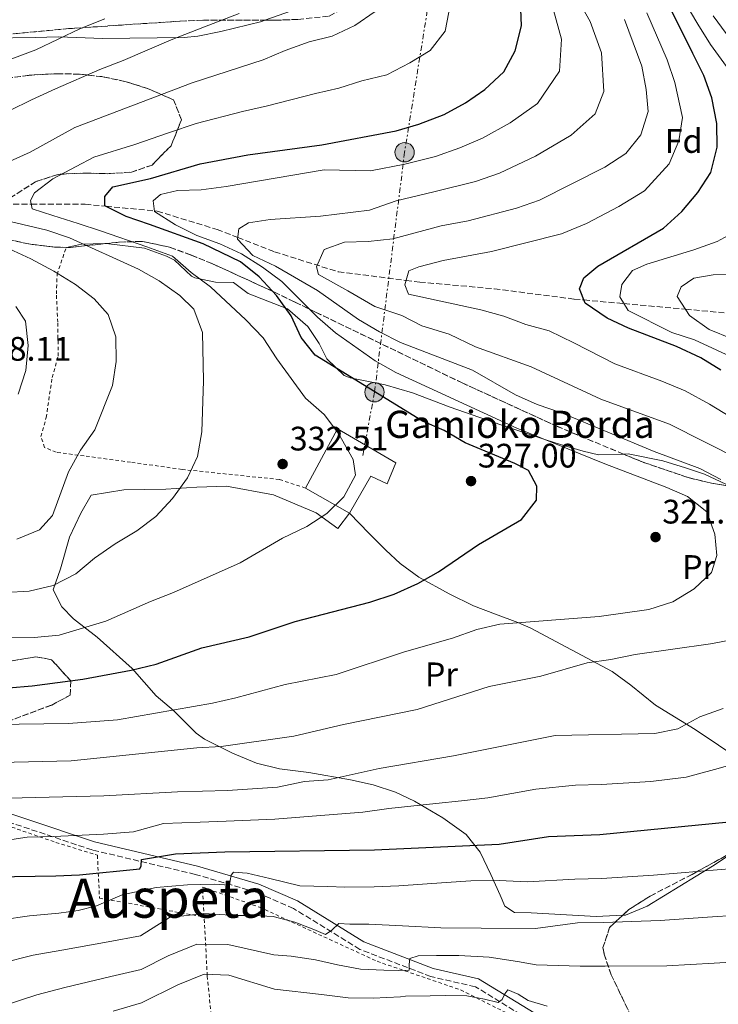
# Model space of a CAD drawing. Units: metres. Extents: x 616851 to 620287, y 4778017 to 4780389.
# Drawn here: x 617906 to 618112, y 4778912 to 4779202 of the extents above; entities that cross this region are included whole.
import ezdxf
from ezdxf.enums import TextEntityAlignment as Align

# ---------------------------------------------------------------- set-up
doc = ezdxf.new("R2010")
doc.units = ezdxf.units.M
doc.header["$MEASUREMENT"] = 0
for name, pattern in [('DGN Style 2', [1.7399219301090239, 1.043953158065414, -0.6959687720436097]), ('DGN Style 3', [2.435890702152634, 1.739921930109024, -0.6959687720436097]), ('DGN Style 7', [3.4798438602180486, 1.565929737098122, -0.6959687720436097, 0.5219765790327072, -0.6959687720436097])]:
    doc.linetypes.add(name, pattern=pattern)
for name, color, linetype, lineweight in [('Barranco lineal', 142, 'DGN Style 3', 13), ('Camino', 7, 'DGN Style 3', 0), ('Cota de punto acotado terreno', 7, 'Continuous', 0), ('Curva de nivel directora', 30, 'Continuous', 30), ('Curva de nivel intermedia', 30, 'Continuous', 0), ('Edificio', 1, 'Continuous', 13), ('Etiqueta de uso rústico', 92, 'Continuous', 0), ('Etiqueta de zona arbolada', 92, 'Continuous', 0), ('Línea  de muro-pared o tapia', 1, 'Continuous', 13), ('Línea de cambio de uso (parcela vista)', 92, 'Continuous', 0), ('Línea eléctrica', 6, 'DGN Style 7', 0), ('Margen derecho', 7, 'Continuous', 0), ('Poste tendido eléctrico', 7, 'Continuous', 0), ('Punto acotado terreno (símbolo)', 7, 'Continuous', 0), ('Tela metálica o alambrada', 7, 'DGN Style 2', 0), ('Texto de Borda', 7, 'Continuous', 0), ('Texto de Área (paraje) menor', 7, 'Continuous', 0), ('Torre eléctrica', 7, 'Continuous', 0), ('Zona arbolada', 92, 'DGN Style 3', 0)]:
    doc.layers.add(name, color=color, linetype=linetype, lineweight=lineweight)
doc.styles.add('Style-Arial', font='arial.ttf')

# ---------------------------------------------------------------- blocks, each defined once
blk = doc.blocks.new('5PATER')
at = {"layer": 'Punto acotado terreno (símbolo)', "linetype": 'Continuous', "lineweight": 0}
h = blk.add_hatch(color=51, dxfattribs=at)
edge = h.paths.add_edge_path()
edge.add_ellipse((0, 0), major_axis=(-0.1095731443231308, -0.1110710700762829), ratio=0.9994222409660317, start_angle=0, end_angle=360)
blk = doc.blocks.new('5PELE')
at = {"layer": 'Torre eléctrica', "linetype": 'Continuous', "lineweight": 0}
h = blk.add_hatch(color=9, dxfattribs=at)
edge = h.paths.add_edge_path()
edge.add_arc((-2.000000476837158e-05, 0), 0.2850000000000001, 0, 360)
at = {"layer": 'Torre eléctrica', "color": 252, "linetype": 'Continuous', "lineweight": 0}
blk.add_circle((-2.000000476837158e-05, 0), 0.2850000000000001, dxfattribs=at)

msp = doc.modelspace()

# ---------------------------------------------------------------- linework, layer by layer
at = {"layer": 'Barranco lineal', "color": 142, "linetype": 'DGN Style 3', "lineweight": 13}
msp.add_polyline3d([(617904.5199999996, 4779147.92, 331.2400000000052), (617909.8099999996, 4779147.9, 330), (617925.7100000001, 4779147.84, 326.3999999999942), (617931.8099999996, 4779147.26, 325), (617946.1500000004, 4779145.91, 320), (617946.9100000003, 4779145.83, 319.8099999999977), (617964.6100000005, 4779140.41, 316.4400000000023), (617970.6600000003, 4779138.060000001, 315), (617981.5499999998, 4779133.82, 311.9199999999983), (618000.3200000003, 4779127.930000001, 308.6999999999971), (618020.3099999996, 4779125.42, 305), (618024.3300000001, 4779124.91, 304.3500000000058), (618046.3099999996, 4779122.92, 302.7299999999959), (618069.8499999996, 4779119.890000001, 300.5800000000018), (618072.7100000001, 4779119.630000001, 300), (618084.5, 4779118.550000001, 295), (618102.6699999999, 4779116.9, 290), (618115.4400000004, 4779115.74, 285.0899999999965)], dxfattribs=at)
at = {"layer": 'Camino', "color": 7, "linetype": 'DGN Style 3', "lineweight": 0}
msp.add_polyline3d([(618062.4499999996, 4778903.76, 276.449999999997), (618040.7300000003, 4778917.119999999, 280.5800000000017), (618027.5799999986, 4778920.130000004, 283.7899999999937), (618006.6999999997, 4778928.130000002, 287), (617987.1199999995, 4778940.199999999, 292.0500000000031), (617976.0300000008, 4778944.970000002, 293.8899999999995), (617958.1400000004, 4778950.260000001, 295.729999999996), (617927.7499999986, 4778957.460000002, 303.070000000007), (617888.0399999984, 4778970.75, 309.9600000000065)], dxfattribs=at)
at = {"layer": 'Curva de nivel directora', "color": 30, "linetype": 'Continuous', "lineweight": 30, "flags": 128}
for points, elevation in [([(617903.079999999, 4779005.270000001), (617910.0599999995, 4779005.82), (617924.9900000005, 4779007.800000001), (617939.2399999998, 4779010.460000004), (617946.589999999, 4779012.26), (617960.0899999995, 4779017.070000002), (617974.0300000003, 4779020.330000001), (617987.609999999, 4779024.79), (618009.5799999987, 4779030.500000001), (618016.7600000004, 4779032.91), (618023.7400000007, 4779036), (618029.8399999985, 4779039.439999999), (618041.629999999, 4779047.5), (618054.3699999994, 4779054.930000001), (618058.719999999, 4779060.570000002), (618058.8499999987, 4779064.720000002), (618056.3799999988, 4779069.300000002), (618052.4000000004, 4779071.36), (618037.6799999994, 4779077.5), (618031.5599999994, 4779081.17), (618025.1299999988, 4779083.930000001), (617993.4999999988, 4779103.340000001), (617989.3799999993, 4779108.570000002), (617986.4199999999, 4779114.91), (617982.1100000006, 4779120.940000001), (617976.9899999998, 4779126.490000002), (617971.5400000003, 4779130.880000001), (617960.4499999994, 4779136.2), (617944.7099999993, 4779141.910000001), (617937.8399999982, 4779144.210000002), (617931.5399999997, 4779147.400000001), (617931.4999999994, 4779150.190000001), (617933.8599999996, 4779153.010000002), (617944.9399999996, 4779155.420000001), (617959.570000001, 4779159.740000002), (617973.6700000004, 4779162.41), (617995.4900000002, 4779165.36), (618017.3799999994, 4779169.529999999), (618024.0999999985, 4779171.500000001), (618031.5599999994, 4779174.359999999), (618037.7699999987, 4779177.720000002), (618043.5299999989, 4779181.690000001), (618049.0900000001, 4779186.939999999), (618052.4400000004, 4779193.07), (618054.28, 4779200.439999999), (618053.9899999995, 4779207.800000003)], 325), ([(618113.1300000001, 4779098.960000004), (618107.1399999998, 4779102.580000001), (618099.9699999995, 4779105.920000001), (618085.899999999, 4779111.27), (618079.5599999999, 4779114.230000001), (618073.0899999992, 4779118.690000001), (618071.3899999983, 4779122.900000001), (618072.6899999991, 4779126.189999999), (618076.8699999988, 4779129.62), (618096.1600000006, 4779140.78), (618101.5799999987, 4779145.670000001), (618106.3099999983, 4779151.33), (618110.0900000003, 4779157.2), (618111.9900000002, 4779164.690000001), (618111.9299999998, 4779171.699999999), (618110.4300000002, 4779179.210000002), (618108.0299999994, 4779185.779999999), (618104.8499999989, 4779192.300000002), (618097.8100000002, 4779206.369999999)], 300), ([(617792.9600000005, 4778936.200000001), (617800.9800000003, 4778935.580000003), (617808.5800000001, 4778935.4), (617823.5899999993, 4778935.91), (617830.5400000006, 4778936.82), (617844.8999999994, 4778940.45), (617858.6900000006, 4778945.27), (617872.8700000005, 4778948.09), (617880.3000000003, 4778949.240000002), (617917.0699999991, 4778949.779999999), (617924.0599999984, 4778950.140000002), (617941.7799999989, 4778951.869999999), (617942.2500000005, 4778952.740000002), (617942.3199999998, 4778954.67), (617952.3200000002, 4778956.350000001), (617966.9000000001, 4778956.86), (618010.9899999991, 4778957.490000002), (618047.74, 4778959.160000001), (618062.2899999986, 4778961.4), (618077.3799999984, 4778962.02), (618115.5399999997, 4778965.75)], 300)]:
    msp.add_lwpolyline(points, dxfattribs=dict(at, elevation=elevation))
at = {"layer": 'Curva de nivel intermedia', "color": 30, "linetype": 'Continuous', "lineweight": 0, "flags": 128}
for points, elevation in [([(618113.0499999997, 4779066.680000001), (618106.8600000005, 4779069.960000001), (618093.4600000005, 4779074.95), (618066.0700000006, 4779086.309999999), (618058.9100000013, 4779088.800000002), (618052.5299999999, 4779091.699999998), (618039.8400000008, 4779098.96), (618018.6900000015, 4779107.09), (618012.4199999997, 4779110.199999998), (618006.3100000008, 4779113.909999999), (617994.2099999995, 4779122.430000001), (617981.7800000019, 4779129.56), (617975.0899999999, 4779132.74), (617970.5900000003, 4779137.58), (617971.0300000008, 4779140.579999999), (617973.8899999995, 4779142.350000001), (617980.2300000007, 4779143.4), (617995.040000001, 4779144.390000001), (618009.5000000005, 4779146.100000001), (618017.3800000016, 4779148.859999998), (618028.4500000003, 4779151.480000001), (618040.7800000019, 4779154.609999999), (618047.8099999991, 4779157.039999999), (618058.4199999997, 4779162.029999998), (618068.9200000004, 4779168.199999999), (618076.0199999994, 4779174.529999999), (618078.61, 4779181.15), (618077.9200000016, 4779192.539999999), (618074.5300000008, 4779201.699999998), (618068.8500000011, 4779211.949999998)], 315.0000000000005), ([(617962.6100000008, 4779123.529999999), (617957.0000000005, 4779127.720000001), (617951.4800000018, 4779132.51), (617943.8600000021, 4779135.289999999), (617930.2099999996, 4779140.009999999), (617923.6600000005, 4779142.15), (617916.2100000007, 4779144.509999999), (617910.1300000009, 4779146.529999999), (617909.5499999998, 4779148.999999999), (617910.8000000014, 4779151.220000001), (617916.1400000014, 4779155.32), (617923.0500000003, 4779158.999999999), (617928.2600000005, 4779161.730000001), (617940.3500000006, 4779165.430000001), (617950.2400000013, 4779168.91), (617958.4000000019, 4779171.680000001), (617972.1100000005, 4779175.17), (617979.4100000004, 4779176.880000001), (617993.5999999995, 4779180.54), (618000.4500000002, 4779182.06), (618007.2300000017, 4779184.259999999), (618014.6600000014, 4779186.01), (618021.3899999993, 4779189.51), (618027.3799999997, 4779193.180000001), (618031.8299999998, 4779198.869999998), (618033.35, 4779207.069999999)], 330.0000000000002), ([(618110.3200000006, 4779039.31), (618111.8899999995, 4779044.24), (618111.3200000018, 4779050.59), (618108.9300000002, 4779057.17), (618103.2700000008, 4779061.630000001), (618097.1599999998, 4779064.34), (618078.8600000005, 4779071.3), (618052.9299999999, 4779081.869999997), (618017.2400000008, 4779098.23), (618011.1499999999, 4779101.680000001), (617999.450000001, 4779109.91), (617994.2400000008, 4779114.58), (617983.6399999994, 4779125.08), (617977.990000001, 4779129.329999999), (617971.7700000005, 4779133.189999999), (617965.3800000001, 4779136.180000001), (617958.6000000008, 4779138.680000001), (617952.3500000013, 4779141.819999999), (617946.1700000011, 4779145.720000001), (617945.7400000019, 4779148.890000001), (617947.9300000002, 4779150.749999999), (617952.9200000013, 4779151.88), (617959.9199999997, 4779152.140000001), (617967.2700000012, 4779153.09), (617996.1400000007, 4779158), (618009.8100000012, 4779157.75), (618019.9000000008, 4779159.679999999), (618028.940000002, 4779161.980000001), (618036.1700000007, 4779164.480000001), (618042.7900000013, 4779167.380000001), (618050.9699999997, 4779171.859999998), (618059.0099999997, 4779177.569999999), (618065.5300000019, 4779187.109999999), (618066.0999999996, 4779196.49), (618062.9400000013, 4779207.939999999)], 320.0000000000002), ([(618114.7900000009, 4779188.430000001), (618109.9900000019, 4779194.939999999), (618106.2800000015, 4779201.000000001), (618102.0000000012, 4779208.359999998)], 295.0000000000002), ([(617909.8600000006, 4779178.689999999), (617916.9300000004, 4779181.939999999), (617930.0199999996, 4779187.560000001), (617936.8800000016, 4779190.210000002), (617951.0900000007, 4779196.329999999), (617960.8600000006, 4779200.209999999), (617971.1200000001, 4779204.15)], 340.0000000000002), ([(617984.6500000019, 4779193.17), (617991.7100000007, 4779195.71), (617998.5200000012, 4779197.449999999), (618005.22, 4779200.529999999), (618011.2200000016, 4779204.659999999)], 335), ([(618116.0200000004, 4779085.039999999), (618109.7200000016, 4779088.890000001), (618102.5399999998, 4779092.810000001), (618095.6700000011, 4779095.679999999), (618081.8100000008, 4779100.82), (618069.7100000017, 4779107.009999999), (618062.49, 4779110.560000001), (618055.6300000001, 4779112.389999999), (618049.0800000011, 4779114.880000002), (618042.2900000005, 4779116.75), (618021.0000000005, 4779121.359999999), (618019.9299999997, 4779124.100000001), (618021.120000001, 4779128.259999999), (618024.0899999995, 4779129.449999998), (618031.1900000006, 4779131.289999997), (618045.4800000001, 4779133.909999999), (618066.1199999999, 4779139.17), (618073.5100000015, 4779142.15), (618083.02, 4779147.210000001), (618090.5999999995, 4779151.82), (618097.9000000019, 4779159.819999999), (618100.7300000016, 4779166.51), (618101.8100000012, 4779173.439999999), (618099.5700000015, 4779183.759999999), (618097.3000000005, 4779190.439999999), (618091.2300000021, 4779204.349999999)], 305.0000000000002), ([(617904.0900000016, 4779190.779999999), (617911.1900000004, 4779193.430000001), (617924.2900000009, 4779199.689999999), (617931.4700000002, 4779202.489999999)], 345.0000000000002), ([(618118.8200000009, 4779072.520000001), (618097.940000002, 4779083.05), (618077.7300000016, 4779090.38), (618057.1600000013, 4779099.880000001), (618040.7700000006, 4779105.849999999), (618033.0200000012, 4779109.589999998), (618024.9299999999, 4779112.029999999), (618019.02, 4779115.060000001), (618011.1000000008, 4779117.7), (618003.1600000014, 4779122.349999999), (617994.4700000011, 4779127.17), (617993.8899999999, 4779129.359999998), (617996.2000000011, 4779134.52), (618002.1399999999, 4779136.63), (618009.1400000006, 4779136.9), (618016.4100000015, 4779137.689999999), (618030.6299999995, 4779141.480000001), (618038.6300000015, 4779142.939999999), (618052.8300000017, 4779146.71), (618059.630000001, 4779149.02), (618078.8400000002, 4779158.829999999), (618085.0400000006, 4779162.859999999), (618089.4800000018, 4779168.32), (618091.6900000002, 4779175.189999999), (618091.1200000005, 4779181.730000001), (618089.7500000001, 4779188.59), (618084.6600000006, 4779202.330000001)], 310), ([(618120.9900000013, 4779189.659999999), (618110.8400000012, 4779203.449999998)], 289.9999999999998), ([(617889.4000000019, 4779154.180000001), (617909.4900000016, 4779163.230000001), (617922.6700000004, 4779170.449999998), (617957.2300000007, 4779183.630000001), (617978.2200000013, 4779190.41), (617984.6500000019, 4779193.17)], 335), ([(617903.4900000002, 4779175.499999999), (617909.8600000006, 4779178.689999999)], 340.0000000000002), ([(617902.1900000017, 4779033.349999999), (617909.2100000001, 4779033.720000001), (617916.2300000008, 4779035.4), (617922.9200000007, 4779038.840000001), (617928.4600000017, 4779043.449999999), (617934.5599999992, 4779047.679999999), (617940.9500000018, 4779051.529999999), (617946.5399999998, 4779055.74), (617951.4600000017, 4779061.13), (617955.8400000005, 4779067.149999999), (617958.82, 4779073.48), (617960.0600000004, 4779080.739999999), (617960.6200000015, 4779095.810000001), (617960.3200000019, 4779110.050000001), (617957.7200000002, 4779116.949999999), (617953.6100000021, 4779120.930000001), (617947.4900000021, 4779125.269999999), (617941.380000001, 4779128.699999999), (617921.1200000013, 4779137.98), (617914.4400000004, 4779140.199999999), (617900.1399999997, 4779143.55)], 335), ([(618118.5300000003, 4779101.81), (618105.3099999992, 4779107.840000001), (618098.6500000006, 4779110), (618085.7699999993, 4779116.539999997), (618083.2700000004, 4779120.519999999), (618083.8899999994, 4779124.189999999), (618087.0099999999, 4779128.369999998), (618091.3100000003, 4779130.17), (618105.1200000015, 4779134.41), (618112.0100000004, 4779136.92), (618118.5100000004, 4779140.38)], 295.0000000000002), ([(617905.5900000012, 4779049.109999999), (617912.2000000008, 4779051.8), (617916.0400000007, 4779056.119999998), (617920.7600000014, 4779068.990000002), (617924.3300000011, 4779075.300000001), (617928.5700000012, 4779081.329999999), (617933.8000000016, 4779094.38), (617934.8200000008, 4779101.529999998), (617934.7200000002, 4779108.759999999), (617932.4600000004, 4779115.390000001), (617928.4000000014, 4779119.939999999), (617922.8600000005, 4779124.210000001), (617916.47, 4779128.100000001), (617909.6500000004, 4779131.789999999), (617903.2700000012, 4779134.679999999)], 340.0000000000002), ([(618116.3800000001, 4779108.149999999), (618109.6100000021, 4779110.939999999), (618103.8600000008, 4779115.09), (618100.2199999997, 4779120.619999999), (618101.4300000012, 4779123.529999999), (618105.1500000005, 4779126.08), (618110.8200000012, 4779127.029999999), (618117.8100000005, 4779127.220000001)], 289.9999999999998), ([(617903.3600000006, 4779020.17), (617910.6500000019, 4779020.05), (617918.0800000015, 4779020.74), (617931.8200000012, 4779024.869999998), (617944.9900000008, 4779030.760000001), (617951.7900000003, 4779033.359999999), (617971.3500000003, 4779042.15), (617983.9099999998, 4779049.369999998), (617991.0700000013, 4779052.800000002), (617996.9900000001, 4779056.640000001), (618001.9700000001, 4779061.539999999), (618005.3499999996, 4779067.939999999), (618004.7500000007, 4779072.539999999), (618000.400000001, 4779080.279999998), (617996.180000001, 4779085.890000001), (617990.6199999999, 4779090.720000002), (617982.1700000009, 4779102.25), (617978.2200000013, 4779108.439999999), (617973.0500000013, 4779113.769999999), (617962.6100000008, 4779123.529999999)], 330.0000000000002), ([(617905.9900000015, 4779091.899999999), (617908.2600000001, 4779098.83), (617908.8900000005, 4779106.17), (617908.1200000015, 4779113.38), (617905.2600000005, 4779117.67)], 345.0000000000002), ([(617877.01, 4778994.15), (617920.8300000008, 4778994.779999998), (617935.2099999997, 4778995.829999999), (617963.25, 4779000.78), (617970.1299999999, 4779002.289999999), (617984.6900000023, 4779006.199999998), (617999.6600000011, 4779009.210000001), (618019.8600000005, 4779015.890000001), (618033.9600000001, 4779019.92), (618041.1600000019, 4779022.42), (618047.9600000011, 4779024.06), (618077.2000000018, 4779026.310000001), (618091.9000000004, 4779028.359999999), (618098.900000001, 4779030.579999999), (618105.2000000019, 4779034.42), (618110.3200000006, 4779039.31)], 320.0000000000002), ([(617900.4300000003, 4778983.210000001), (617921.5700000006, 4778983.699999998), (617958.6100000021, 4778987.609999998), (617965.8300000017, 4778987.91), (617987.2600000004, 4778990.999999999), (618001.8099999991, 4778994.49), (618023.5700000009, 4778998.849999999), (618044.8200000008, 4779005.63), (618060.0700000013, 4779008.719999999), (618073.6800000013, 4779012.579999999), (618080.6100000005, 4779013.59), (618087.800000001, 4779015.09), (618109.9900000019, 4779018.21), (618116.8600000006, 4779019.54)], 315.0000000000005), ([(617798.1799999997, 4778972.039999997), (617812.6300000001, 4778971.759999998), (617850.9700000002, 4778972.509999999), (617865.51, 4778972.239999998), (617872.8300000003, 4778971.77), (617879.640000001, 4778970.140000001), (617890.5900000011, 4778968.460000001), (617891.350000001, 4778969.239999999), (617891.5200000008, 4778970.980000001), (617891.9900000002, 4778972.050000001), (617894.9600000008, 4778972.569999999), (617931.22, 4778973.37), (617952.89, 4778974.57), (617967.7100000015, 4778974.970000001), (617982.3800000009, 4778976.01), (617990.3899999997, 4778977.61), (617997.3800000013, 4778978.100000001), (618012.3800000015, 4778981.49), (618034.2800000019, 4778985.179999998), (618064.230000001, 4778991.2), (618093.5800000012, 4778991.819999999), (618100.4500000001, 4778993.149999999), (618106.8899999994, 4778996.699999998), (618113.7900000017, 4778999.159999999)], 310), ([(617896.3300000011, 4778959.4), (617908.6300000012, 4778961.26), (617916.5100000004, 4778961.409999999), (617931.1200000015, 4778962.100000001), (617939.9900000007, 4778962.810000001), (617948.7599999993, 4778965.249999999), (617959.6, 4778965.679999999), (617967.3000000002, 4778965.909999999), (617981.6400000011, 4778966.529999998), (617992.6500000015, 4778967.439999999), (618007.6000000006, 4778968.570000002), (618015.1799999999, 4778969.65), (618029.0800000007, 4778971.13), (618036.6199999999, 4778971.970000001), (618044.4400000008, 4778972.859999998), (618058.5800000007, 4778975.359999999), (618070.2600000015, 4778976.52), (618077.8000000009, 4778976.759999998), (618092.4500000002, 4778977.599999999), (618102.8500000006, 4778978.949999999), (618111.2200000013, 4778981.220000001), (618118.1700000004, 4778983.130000001)], 305.0000000000002), ([(617901.1800000013, 4778936.8), (617909.3399999997, 4778938.019999999), (617917.9600000008, 4778938.829999999), (617923.6500000015, 4778939.55), (617929.0200000005, 4778940.98), (617936.5799999998, 4778944.17), (617946.6500000015, 4778946.34), (617955.8800000006, 4778947.149999999), (617963.7700000008, 4778947.359999999), (617968.3000000016, 4778947.039999999), (617968.4800000003, 4778948.480000001), (617968.7400000019, 4778950.029999998), (617969.4000000014, 4778950.899999999), (617973.4500000014, 4778950.58), (617980.1200000012, 4778949.039999997), (617989.0100000005, 4778946.859999998), (617997.1900000012, 4778946.689999999), (618002.2200000006, 4778946.480000001), (618010.8900000007, 4778946.55), (618018.1500000006, 4778946.890000001), (618032.1000000003, 4778947.859999999), (618039.3500000013, 4778948.390000001), (618047.750000001, 4778948.439999999), (618055.9699999999, 4778948.019999999), (618070.0500000014, 4778948.84), (618077.9200000016, 4778949.06), (618093.2500000005, 4778950.019999999), (618107.2000000002, 4778951.17), (618116.8400000005, 4778952.010000001)], 295.0000000000002), ([(617901.0600000008, 4778924.06), (617910.3900000004, 4778926.38), (617918.8600000016, 4778927.869999998), (617932.5000000007, 4778930.380000001), (617942.0600000005, 4778932.109999998), (617950.5300000019, 4778937.569999999), (617960.730000001, 4778938.729999999), (617970.15, 4778938.099999999), (617975.4400000008, 4778938.17), (617981.1300000015, 4778937.779999999), (617987.5100000007, 4778936.140000001), (617993.120000001, 4778933.999999999), (617996.5099999995, 4778932.509999999), (617998.4200000007, 4778933.789999999), (618000.5100000005, 4778935.749999999), (618003.6900000012, 4778935.600000001), (618009.3700000008, 4778935.59), (618019.2000000011, 4778935.05), (618030.5600000003, 4778934.449999998), (618042.4100000013, 4778934.429999999), (618058.4900000012, 4778934.279999998), (618070.8099999991, 4778935.990000002), (618078.4700000014, 4778936.099999998), (618095.1900000006, 4778936.67), (618109.1500000015, 4778937.600000001), (618118.1300000002, 4778938.26)], 289.9999999999998), ([(617900.9500000011, 4778911.319999999), (617911.4299999997, 4778914.75), (617919.7500000012, 4778916.92), (617933.2500000016, 4778920.159999999), (617942.2000000014, 4778922.24), (617950.1800000009, 4778926.220000001), (617958.6400000011, 4778929.689999999), (617967.7699999996, 4778929.599999999), (617981.3300000004, 4778926.560000001), (617986.400000002, 4778926.140000001), (617993.6399999995, 4778925.09), (618000.1100000005, 4778923.539999999), (618006.8700000019, 4778922.300000001), (618013.7100000015, 4778922.01), (618018.1399999994, 4778921.88), (618021.2199999995, 4778922.019999999), (618021.1900000004, 4778923.659999999), (618021.3600000005, 4778925.49), (618023.8500000003, 4778926.199999998), (618029.2400000015, 4778926.279999999), (618035.8900000012, 4778926.279999999)], 285), ([(618035.8900000012, 4778926.279999999), (618044.7500000015, 4778925.83), (618053.1400000001, 4778924.599999998), (618058.6000000006, 4778923.609999998), (618071.5800000003, 4778923.140000001), (618079.01, 4778923.140000001), (618097.1300000007, 4778923.310000001), (618111.1000000006, 4778924.029999998), (618119.4199999999, 4778924.52)], 285), ([(617933.9900000015, 4778909.929999999), (617942.350000001, 4778912.359999998), (617952.9800000016, 4778917.67), (617960.7500000012, 4778920.81), (617968.0600000002, 4778920.51), (617981.4700000013, 4778916.390000001), (617995.3499999995, 4778914.789999999), (618003.1900000006, 4778913.859999998), (618010.6100000013, 4778913.730000001), (618018.6500000014, 4778914.119999999), (618020.1700000011, 4778914.34), (618027.390000001, 4778914.439999999), (618032.0100000009, 4778914.509999999), (618038.1700000011, 4778914.41), (618043.3800000013, 4778913.42), (618047.4400000004, 4778912.42), (618048.5800000003, 4778913.310000001), (618049.4299999997, 4778915.05), (618050.2800000013, 4778916.220000001), (618053.3700000005, 4778914.92), (618056.2900000017, 4778913.029999999), (618061.900000002, 4778911.38)], 280.0000000000002)]:
    msp.add_lwpolyline(points, dxfattribs=dict(at, elevation=elevation))
at = {"layer": 'Edificio', "color": 1, "linetype": 'Continuous', "lineweight": 13}
msp.add_polyline3d([(618017.2400000002, 4779071.600000001, 332.4499999999971), (618014.6900000004, 4779065.4, 332.9100000000035), (618009.9600000001, 4779067.680000001, 334.2799999999988), (618003.6500000004, 4779056.720000001, 334.2799999999988), (617990.6200000001, 4779064.17, 333.820000000007), (618000.0599999996, 4779081.640000001, 333.820000000007)], close=True, dxfattribs=at)
at = {"layer": 'Edificio', "color": 51, "linetype": 'Continuous', "lineweight": 13}
msp.add_polyline3d([(617990.6200000001, 4779064.17, 333.820000000007), (618000.0599999996, 4779081.640000001, 333.820000000007), (618017.2400000002, 4779071.600000001, 332.4499999999971), (618014.6900000004, 4779065.4, 332.9100000000035), (618009.9600000001, 4779067.680000001, 334.2799999999988), (618003.6500000004, 4779056.720000001, 334.2799999999988), (617990.6200000001, 4779064.17, 333.820000000007)], dxfattribs=at)
at = {"layer": 'Línea  de muro-pared o tapia', "color": 1, "linetype": 'Continuous', "lineweight": 13}
msp.add_polyline3d([(617939.5300000003, 4779010.980000001, 326.0200000000041), (617929.2599999999, 4779020.24, 330.6100000000006), (617922.2800000003, 4779025.57, 333.5899999999965), (617918.8499999996, 4779029.189999999, 335.1999999999971), (617916.2800000003, 4779034.15, 335.8800000000047), (617918.3899999997, 4779040.350000001, 337.2599999999948), (617921.0499999998, 4779049.640000001, 338.4100000000035), (617924.4699999997, 4779056.74, 339.1000000000058), (617927.4800000006, 4779062.08, 338.8699999999953), (617937.1500000004, 4779063.689999999, 337.9499999999971), (617949.4900000002, 4779063.859999999, 336.570000000007), (617958.5899999999, 4779064.439999999, 335.8800000000047), (617967.4000000004, 4779064.710000001, 334.7400000000052), (617981.2400000002, 4779062.119999999, 333.3600000000006), (617993.8099999996, 4779056.869999999, 331.2899999999936), (618000.1900000004, 4779052.26, 329.4600000000065)], dxfattribs=at)
at = {"layer": 'Línea de cambio de uso (parcela vista)', "color": 92, "linetype": 'Continuous', "lineweight": 0, "extrusion": (0.1435603088441252, 0.02977293390741516, 0.9891936160990549), "elevation": 231331.0626815225, "flags": 128}
msp.add_lwpolyline([(4554079.251922227, -1558462.72365542), (4554079.251922227, -1558462.810276779)], dxfattribs=at)
at = {"layer": 'Línea de cambio de uso (parcela vista)', "color": 92, "linetype": 'Continuous', "lineweight": 0}
for points in [[(618003.1206, 4779206.2192, 338.1061999999947), (617996.2000000002, 4779206.02, 338.8699999999953), (617986.5199999996, 4779204.850000001, 340.0200000000041), (617978.6679999996, 4779202.101299999, 340.225900000005)], [(617978.6679999996, 4779202.101299999, 340.225900000005), (617977.75, 4779201.779999999, 340.25), (617965.7400000002, 4779198.82, 340.7100000000065), (617958.8899999997, 4779197.41, 341.3300000000018), (617954.9000000004, 4779197.039999999, 341.8500000000058), (617930.9600000001, 4779196.699999999, 345.3000000000029), (617917.8799999999, 4779197.24, 347.1300000000047), (617910.9400000004, 4779197.050000001, 348.0500000000029), (617897.6100000005, 4779196.800000001, 348.9700000000012), (617893.1102999998, 4779196.455, 349.3007000000071)], [(617920.1838999996, 4779135.147399999, 337.0173000000068), (617924.6399999997, 4779136.07, 336.3399999999965), (617931.5499999998, 4779136.310000001, 335.2599999999948), (617931.8766999999, 4779136.269500001, 335.2259999999951)], [(617931.8766999999, 4779136.269500001, 335.2259999999951), (617943.1699999999, 4779134.869999999, 334.0500000000029), (617949.6699999999, 4779132.52, 332.9400000000023), (617952.0300000003, 4779131.33, 332.4400000000023), (617957.04, 4779126.619999999, 331.0399999999936), (617957.9900000002, 4779126.130000001, 330.8300000000018), (617964.1699999999, 4779124.890000001, 329.6900000000023), (617969.4600000001, 4779124.82, 328.3099999999977), (617973.7699999996, 4779121.51, 326.0200000000041), (617985.2999999998, 4779116.970000001, 324.179999999993), (617991.3899999997, 4779111.77, 323.7200000000012), (617994.7000000002, 4779106.83, 323.0299999999988), (617996.9699999997, 4779102.310000001, 323.0299999999988), (618002.0800000001, 4779097.4, 323.4100000000035), (618003.8099999996, 4779096.680000001, 323.4900000000052), (618014.1200000001, 4779094.619999999, 323.2599999999948), (618022.2300000006, 4779092.24, 321.6600000000035), (618033.3099999996, 4779088, 320.5099999999948), (618048.2199999997, 4779082.779999999, 320.2799999999988), (618061.5199999996, 4779078.390000001, 320.3800000000047), (618065.79, 4779077.01, 320.2799999999988), (618072.4800000006, 4779075.029999999, 319.6300000000047), (618077, 4779073.939999999, 319.1300000000047), (618084.3943999996, 4779074.1666, 318.550900000002)], [(618084.3943999996, 4779074.1666, 318.550900000002), (618085.8099999996, 4779074.210000001, 318.4400000000023), (618095.9699999997, 4779072.16, 317.2899999999936), (618102.6699999999, 4779070.15, 317.0299999999988), (618108.2199999997, 4779068.220000001, 316.8300000000018), (618114.5999999996, 4779065.34, 316.3999999999942), (618115.6502, 4779064.743600001, 316.3340000000026)], [(618000.1900000004, 4779052.26, 329.6900000000023), (618003.6500000004, 4779056.720000001, 328.7700000000041), (618009.4699999997, 4779050.779999999, 328.5399999999936), (618014.3799999999, 4779045.880000001, 327.6499999999942), (618018.5499999998, 4779041.949999999, 326.4700000000012), (618024.1100000005, 4779037.890000001, 325.1100000000006), (618032.9699999997, 4779032.960000001, 322.7299999999959), (618040.1799999997, 4779029.480000001, 320.7400000000052), (618046.6799999997, 4779026.970000001, 320.0200000000041), (618053.2699999996, 4779024.539999999, 319.7200000000012), (618057.0300000003, 4779022.82, 319.1300000000047), (618081.0099999999, 4779010.100000001, 313.1600000000035), (618086.5300000003, 4779006.060000001, 311.7599999999948), (618093.79, 4779000.15, 309.9499999999971), (618105.5, 4778992.970000001, 307.8800000000047), (618119.29, 4778983.77, 303.75), (618140.0014000004, 4778969.5064, 299.3542000000016)], [(618084.1777999997, 4778938.1976, 292.1080999999977), (618076.3700000001, 4778937.869999999, 292.1900000000023), (618057.2100000001, 4778938.949999999, 292.9700000000012), (618052.2199999997, 4778939.02, 292.9700000000012), (618049.4000000004, 4778940.890000001, 293.6600000000035), (618048.0300000003, 4778944.100000001, 295.2599999999948), (618045.2999999998, 4778950.230000001, 296.6399999999995), (618042.1200000001, 4778956.800000001, 298.929999999993), (618038, 4778961.980000001, 301.1900000000023), (618031.1500000004, 4778966.890000001, 303.3800000000047), (618022.8099999996, 4778971.800000001, 305.4400000000023), (618017.1799999997, 4778974.5, 306.7400000000052), (618010.6299999999, 4778976.619999999, 308.1100000000006), (618003.9100000003, 4778978.130000001, 309.4900000000052), (617991.6799999997, 4778980.300000001, 312.0200000000041), (617983, 4778981.350000001, 314.3099999999977), (617976.2199999997, 4778983.050000001, 314.4199999999983), (617969.1799999997, 4778985.970000001, 316.0800000000018), (617960.9100000003, 4778990.130000001, 318.0299999999988), (617958.4600000001, 4778991.869999999, 318.6699999999983), (617951.7599999999, 4778998.529999999, 320.9700000000012), (617946.6600000003, 4779002.930000001, 322.9199999999983), (617939.5300000003, 4779010.980000001, 326.0200000000041)], [(618118.7116, 4778957.978, 297.0948000000063), (618110.6200000001, 4778952.689999999, 296.0399999999936), (618091.4100000003, 4778940.91, 292.9700000000012), (618084.9500000002, 4778938.230000001, 292.1000000000058), (618084.1777999997, 4778938.1976, 292.1080999999977)]]:
    msp.add_polyline3d(points, dxfattribs=at)
at = {"layer": 'Línea eléctrica', "color": 6, "linetype": 'DGN Style 7', "lineweight": 0}
msp.add_polyline3d([(618066.9400000006, 4779475.480000001, 339.070000000007), (618058.6100000001, 4779424.54, 324.9799999999959), (618048.8500000013, 4779355.930000001, 288.6600000000035), (618038.8099999987, 4779291.8, 291.7400000000052), (618028.7500000002, 4779218.680000001, 330.429999999993), (618019.8700000021, 4779163.180000001, 321.6600000000035), (618010.9899999973, 4779092.430000001, 325.0500000000029), (618007.4400000023, 4779073.190000001, 329.3600000000006)], dxfattribs=at)
at = {"layer": 'Margen derecho', "color": 7, "linetype": 'Continuous', "lineweight": 0}
msp.add_polyline3d([(617889.0300000008, 4778973.060000001, 309.9600000000065), (617928.4400000017, 4778959.869999999, 303.070000000007), (617958.7799999998, 4778952.680000001, 295.729999999996), (617976.8899999991, 4778947.320000002, 293.8899999999995), (617988.2699999984, 4778942.430000001, 292.0500000000031), (618007.8199999996, 4778930.380000001, 287), (618028.3099999973, 4778922.53, 283.7899999999937), (618041.6900000015, 4778919.470000001, 280.5800000000017), (618063.8399999999, 4778905.840000001, 276.449999999997)], dxfattribs=at)
at = {"layer": 'Tela metálica o alambrada', "color": 7, "linetype": 'DGN Style 2', "lineweight": 0}
for points in [[(617990.6200000001, 4779064.17, 332.2100000000065), (617982.9400000004, 4779066.699999999, 334.0500000000029), (617954.25, 4779069.66, 336.8000000000029), (617939.0899999999, 4779071.789999999, 338.6399999999995), (617925.4000000004, 4779073.65, 340.6999999999971), (617917.1600000003, 4779074.710000001, 342.5399999999936), (617913.7599999999, 4779076.130000001, 343), (617912.6799999997, 4779079.34, 343.4600000000065), (617914.2199999997, 4779084.949999999, 343.6900000000023), (617915.9600000001, 4779096.720000001, 343.4600000000065), (617917.7699999996, 4779103.07, 343.6900000000023), (617917.6299999999, 4779113.050000001, 343.4600000000065), (617917.2199999997, 4779121.42, 341.6199999999953), (617917.4299999997, 4779127.15, 340.4700000000012), (617920.0999999996, 4779135.130000001, 338.4100000000035)], [(617880.1500000004, 4778972.66, 311.5500000000029), (617892.5499999998, 4778968.140000001, 308.8000000000029), (617917.0599999996, 4778959.680000001, 304.8999999999942), (617929.3099999996, 4778955.890000001, 301.6900000000023), (617929.9299999997, 4778943.27, 294.8000000000029), (617960.7699999996, 4778937.680000001, 289.5200000000041)], [(617960.7699999996, 4778937.680000001, 289.7899999999936), (617960.2999999998, 4778946.5, 293.1999999999971), (617977.1299999999, 4778940.57, 292.5099999999948), (618011.7400000002, 4778924.619999999, 286.5399999999936), (618036.3899999997, 4778916.17, 282.6399999999995), (618052.6699999999, 4778908.029999999, 278.7400000000052), (618083.6799999997, 4778886.74, 272.0800000000018)], [(617929.1100000005, 4778847.92, 262.2100000000065), (617928.0300000003, 4778851.720000001, 263.5899999999965), (617930.9699999997, 4778861.75, 264.5099999999948), (617933.25, 4778866.640000001, 265.1999999999971), (617944.2199999997, 4778880.16, 267.2599999999948), (617952.1900000004, 4778887.480000001, 268.4100000000035), (617964.2999999998, 4778893.230000001, 269.5599999999977), (617961.7000000002, 4778920.369999999, 283.1000000000058), (617960.7699999996, 4778937.680000001, 289.7899999999936)]]:
    msp.add_polyline3d(points, dxfattribs=at)
at = {"layer": 'Zona arbolada', "color": 92, "linetype": 'DGN Style 3', "lineweight": 0, "extrusion": (-0.009063476344237188, -0.475837309576403, 0.8794866162777281), "elevation": -2279392.855230863, "flags": 128}
msp.add_lwpolyline([(526806.0730920795, 4212935.671859474), (526795.560003547, 4212934.148295671), (526794.4037818438, 4212934.143042727)], dxfattribs=at)
at = {"layer": 'Zona arbolada', "color": 92, "linetype": 'DGN Style 3', "lineweight": 0}
for points in [[(617978.6679999996, 4779202.101299999, 340.7835000000051), (617981.4699999997, 4779202.100000001, 340.4900000000052), (617988.4400000004, 4779202.359999999, 339.9100000000035), (617997.6600000003, 4779203.359999999, 339.3500000000058), (618003.1206, 4779206.2192, 340.1753999999929)], [(617893.1102999998, 4779196.455, 350.2467999999935), (617893.2100000001, 4779196.480000001, 350.2400000000052), (617900.0300000003, 4779197.689999999, 349.6499999999942), (617920.8099999996, 4779199.65, 347.4600000000065), (617953.6100000005, 4779201.84, 343.4799999999959), (617960.5599999996, 4779202.109999999, 342.679999999993), (617978.6679999996, 4779202.101299999, 340.7835000000051)], [(617988.4400000004, 4779202.359999999, 339.9100000000035), (617981.4699999997, 4779202.100000001, 340.4900000000052), (617960.5599999996, 4779202.109999999, 342.679999999993), (617953.6100000005, 4779201.84, 343.4799999999959), (617920.8099999996, 4779199.65, 347.4600000000065), (617900.0300000003, 4779197.689999999, 349.6499999999942)], [(617902.4199999999, 4779185.01, 347.6100000000006), (617909.1799999997, 4779185.890000001, 347.6100000000006), (617917.2599999999, 4779186.359999999, 347.6000000000058), (617924.0700000003, 4779186.220000001, 347.2899999999936), (617930.9199999999, 4779185.449999999, 346.6300000000047), (617937.7699999996, 4779184, 345.7100000000065), (617944.5800000001, 4779181.83, 344.6199999999953), (617951.7400000002, 4779178.65, 343.3899999999995), (617954.1100000005, 4779172.77, 341.1600000000035), (617951.0300000003, 4779165.100000001, 338.2899999999936), (617945.4100000003, 4779159.42, 336.5899999999965), (617939.3399999999, 4779157.310000001, 336.3099999999977), (617932.2999999998, 4779156.869999999, 336.3800000000047), (617924.9699999997, 4779157.060000001, 336.7400000000052), (617917.7699999996, 4779156.67, 337.3000000000029), (617911.1100000005, 4779154.51, 337.9700000000012), (617903.6299999999, 4779149.74, 338.8999999999942)], [(617903.6299999999, 4779149.74, 338.8999999999942), (617911.1100000005, 4779154.51, 337.9700000000012), (617917.7699999996, 4779156.67, 337.3000000000029), (617924.9699999997, 4779157.060000001, 336.7400000000052), (617932.2999999998, 4779156.869999999, 336.3800000000047), (617939.3399999999, 4779157.310000001, 336.3099999999977), (617945.4100000003, 4779159.42, 336.5899999999965), (617951.0300000003, 4779165.100000001, 338.2899999999936), (617954.1100000005, 4779172.77, 341.1600000000035), (617951.7400000002, 4779178.65, 343.3899999999995), (617944.5800000001, 4779181.83, 344.6199999999953), (617937.7699999996, 4779184, 345.7100000000065), (617930.9199999999, 4779185.449999999, 346.6300000000047), (617924.0700000003, 4779186.220000001, 347.2899999999936), (617917.2599999999, 4779186.359999999, 347.6000000000058), (617909.1799999997, 4779185.890000001, 347.6100000000006), (617902.4199999999, 4779185.01, 347.6100000000006)], [(617902.6699999999, 4779137.529999999, 340.5800000000018), (617909.6100000005, 4779136.050000001, 339.8800000000047), (617916.6799999997, 4779135.199999999, 339.3500000000058), (617921.3399999999, 4779135.130000001, 339.3600000000006), (617935.5800000001, 4779136.67, 340.3399999999965), (617942.5599999996, 4779136.91, 340.7700000000041), (617950.6100000005, 4779135.210000001, 340.6199999999953), (617957, 4779132.84, 339.429999999993), (617963.2100000001, 4779130.310000001, 337.3999999999942), (617981.3499999996, 4779121.99, 329.7599999999948), (617987.4299999997, 4779119.039999999, 327.8899999999995), (617993.6399999997, 4779116.050000001, 326.9499999999971), (618037.0199999996, 4779095.09, 325.9100000000035), (618064.7999999998, 4779082.369999999, 324.1199999999953), (618089.8799999999, 4779071.869999999, 322.5399999999936), (618103.4800000006, 4779067.25, 322.1999999999971), (618110.3600000005, 4779065.57, 322.0599999999977), (618117.2100000001, 4779064.5, 321.8300000000018)], [(617920.1838999996, 4779135.147399999, 339.3574999999983), (617916.6799999997, 4779135.199999999, 339.3500000000058), (617909.6100000005, 4779136.050000001, 339.8800000000047), (617902.6699999999, 4779137.529999999, 340.5800000000018)], [(618084.3943999996, 4779074.1666, 322.8855999999942), (618064.7999999998, 4779082.369999999, 324.1199999999953), (618037.0199999996, 4779095.09, 325.9100000000035), (617993.6399999997, 4779116.050000001, 326.9499999999971), (617987.4299999997, 4779119.039999999, 327.8899999999995), (617981.3499999996, 4779121.99, 329.7599999999948), (617963.2100000001, 4779130.310000001, 337.3999999999942), (617957, 4779132.84, 339.429999999993), (617950.6100000005, 4779135.210000001, 340.6199999999953), (617942.5599999996, 4779136.91, 340.7700000000041), (617935.5800000001, 4779136.67, 340.3399999999965), (617931.8766999999, 4779136.269500001, 340.0850999999966)], [(618115.6502, 4779064.743600001, 321.8824000000022), (618110.3600000005, 4779065.57, 322.0599999999977), (618103.4800000006, 4779067.25, 322.1999999999971), (618089.8799999999, 4779071.869999999, 322.5399999999936), (618084.3943999996, 4779074.1666, 322.8855999999942)], [(617794.8899999997, 4779024.140000001, 333.8399999999965), (617799.8099999996, 4779020.17, 333.4199999999983), (617804.4600000001, 4779015.039999999, 332), (617812.8099999996, 4779004.130000001, 328.3300000000018), (617815.6699999999, 4778997.84, 325.3800000000047), (617817.7300000006, 4778991.52, 322.1699999999983), (617820.0899999999, 4778988.369999999, 321.4400000000023), (617825.6600000003, 4778987.359999999, 322.320000000007), (617832.3600000005, 4778990.26, 323.9100000000035), (617839.1699999999, 4778995.039999999, 325.6600000000035), (617844.6100000005, 4778999.300000001, 326.9499999999971), (617849.3899999997, 4779004.310000001, 328.1199999999953), (617858.0599999996, 4779016.15, 330.3600000000006), (617863.2300000006, 4779020.210000001, 331.0099999999948), (617864.5700000003, 4779020.75, 331.0800000000018), (617870.8200000003, 4779020.390000001, 331.0299999999988), (617877.2999999998, 4779016.939999999, 330.570000000007), (617883.9199999999, 4779012.83, 330.0200000000041), (617890.2800000003, 4779010.539999999, 329.7100000000065), (617897.1100000005, 4779011.189999999, 329.679999999993), (617904.1399999997, 4779013.230000001, 329.75), (617911.1799999997, 4779014.4, 329.7799999999988), (617915.7999999998, 4779013.560000001, 329.7100000000065)], [(617915.7999999998, 4779013.560000001, 329.7100000000065), (617921.4800000006, 4779007.289999999, 329.179999999993), (617921.2400000002, 4779003.060000001, 328.3300000000018), (617915.8399999999, 4779000.189999999, 326.5899999999965), (617902.6500000004, 4778995.24, 322.6499999999942), (617898.4699999997, 4778993.029999999, 321.4400000000023), (617892.8099999996, 4778989.32, 319.9700000000012), (617887.3799999999, 4778985.119999999, 318.5500000000029), (617883.6500000004, 4778981.359999999, 317.3099999999977), (617881.0700000003, 4778974.949999999, 315.4400000000023), (617881.54, 4778967.74, 313.4199999999983), (617883.04, 4778962.84, 311.8099999999977), (617887.2000000002, 4778957.82, 309.5500000000029), (617892.2999999998, 4778953.100000001, 307.2700000000041), (617893.7999999998, 4778950.66, 306.3000000000029), (617895.9900000002, 4778944.07, 304.2700000000041), (617897.1600000003, 4778936.75, 302.320000000007), (617896.0899999999, 4778929.91, 300.4199999999983), (617894.1399999997, 4778926.859999999, 299.4100000000035), (617892.9386999998, 4778925.6237, 298.9615999999951)], [(617902.6500000004, 4778995.24, 322.6499999999942), (617915.8399999999, 4779000.189999999, 326.5899999999965), (617921.2400000002, 4779003.060000001, 328.3300000000018), (617921.4800000006, 4779007.289999999, 329.179999999993), (617915.7999999998, 4779013.560000001, 329.7100000000065), (617911.1799999997, 4779014.4, 329.7799999999988), (617904.1399999997, 4779013.230000001, 329.75)], [(618136.7199999997, 4778967.84, 300.7899999999936), (618104.5999999996, 4778950.25, 300.75), (618092.2100000001, 4778943.84, 299.4100000000035), (618085.9600000001, 4778939.869999999, 299.179999999993), (618080.2800000003, 4778934.539999999, 299.0299999999988), (618078.3300000001, 4778928.65, 298.0399999999936), (618078.7000000002, 4778926.699999999, 297.429999999993), (618080.7599999999, 4778920.609999999, 295.1199999999953), (618088.75, 4778904.07, 287.8500000000058)], [(618084.1777999997, 4778938.1976, 299.1328999999969), (618085.9600000001, 4778939.869999999, 299.179999999993), (618092.2100000001, 4778943.84, 299.4100000000035), (618104.5999999996, 4778950.25, 300.75), (618118.7116, 4778957.978, 300.7676000000066)], [(618054.5158000002, 4778809.919399999, 257.6953000000067), (618052.4900000002, 4778814, 258.0899999999965), (618048.4100000003, 4778821.07, 258.7799999999988), (618048, 4778827.609999999, 259.4600000000065), (618051.2599999999, 4778833.810000001, 260.1600000000035), (618054.8799999999, 4778839.800000001, 260.8500000000058), (618058.9699999997, 4778845.539999999, 261.5399999999936), (618063.5899999999, 4778850.869999999, 262.2299999999959), (618068.7300000006, 4778855.439999999, 263.1699999999983), (618074.2100000001, 4778859.33, 264.570000000007), (618079.7699999996, 4778863.050000001, 266.4100000000035), (618085.1600000003, 4778867.119999999, 268.6300000000047), (618088.8600000005, 4778870.630000001, 270.4900000000052), (618093.7400000002, 4778875.9, 273.6600000000035), (618097.25, 4778881.34, 277.2299999999959), (618097.4500000002, 4778886.619999999, 280.1300000000047), (618094.9800000006, 4778892.41, 282.7299999999959), (618088.75, 4778904.07, 287.8500000000058), (618080.7599999999, 4778920.609999999, 295.1199999999953), (618078.7000000002, 4778926.699999999, 297.429999999993), (618078.3300000001, 4778928.65, 298.0399999999936), (618080.2800000003, 4778934.539999999, 299.0299999999988), (618084.1777999997, 4778938.1976, 299.1328999999969)]]:
    msp.add_polyline3d(points, dxfattribs=at)

# ---------------------------------------------------------------- block references
at = {"layer": 'Poste tendido eléctrico', "color": 7, "linetype": 'Continuous', "lineweight": 0, "xscale": 10, "yscale": 10, "zscale": 10}
for p in [(618019.8700000021, 4779163.180000001, 321.6600000000035), (618010.9899999973, 4779092.430000001, 325.0500000000029)]:
    msp.add_blockref('5PELE', p, dxfattribs=at)
at = {"layer": 'Punto acotado terreno (símbolo)', "color": 7, "linetype": 'Continuous', "lineweight": 0, "xscale": 10, "yscale": 10, "zscale": 10}
for p in [(617983.9099999998, 4779071.250000001, 332.5099999999952), (618039.4499999996, 4779066.220000002, 327.0000000000005), (618093.8399999982, 4779049.710000004, 321.4900000000057)]:
    msp.add_blockref('5PATER', p, dxfattribs=at)

# ---------------------------------------------------------------- texts
at = {"layer": 'Cota de punto acotado terreno', "color": 7, "linetype": 'Continuous', "lineweight": 0, "style": 'Style-Arial'}
for s, p in [('348.11', (617892.5300000017, 4779101.719999999, 348.1100000000006)), ('332.51', (617985.9899999991, 4779075.250000001, 332.5099999999948)), ('327.00', (618041.4400000017, 4779070.220000002, 327)), ('321.49', (618095.8299999981, 4779053.71, 321.4900000000052))]:
    msp.add_text(s, height=7.000000000000002, dxfattribs=at).set_placement(p)
at = {"layer": 'Etiqueta de uso rústico', "color": 92, "linetype": 'Continuous', "lineweight": 0, "style": 'Style-Arial'}
for p in [(618106.5154566099, 4779040.880010001, 320.4700000000012), (618030.7254566095, 4779009.230010002, 317.5399999999936)]:
    msp.add_text('Pr', height=7.000000000000002, dxfattribs=at).set_placement(p, align=Align.MIDDLE_CENTER)
at = {"layer": 'Etiqueta de zona arbolada', "color": 92, "linetype": 'Continuous', "lineweight": 0, "style": 'Style-Arial'}
msp.add_text('Fd', height=7.000000000000002, dxfattribs=at).set_placement((618102.1174413653, 4779166.510010001, 305), align=Align.MIDDLE_CENTER)
at = {"layer": 'Texto de Borda', "color": 7, "linetype": 'Continuous', "lineweight": 0, "style": 'Style-Arial'}
msp.add_text('Gamioko Borda', height=8, dxfattribs=at).set_placement((618014.1499999978, 4779078.960000001, 327.4499999999971))
at = {"layer": 'Texto de Área (paraje) menor', "color": 7, "linetype": 'Continuous', "lineweight": 0, "style": 'Style-Arial'}
msp.add_text('Auspeta', height=11.5, dxfattribs=at).set_placement((617950.208678424, 4778943.220010002, 294.4900000000052), align=Align.MIDDLE_CENTER)

doc.saveas('drawing.dxf')
